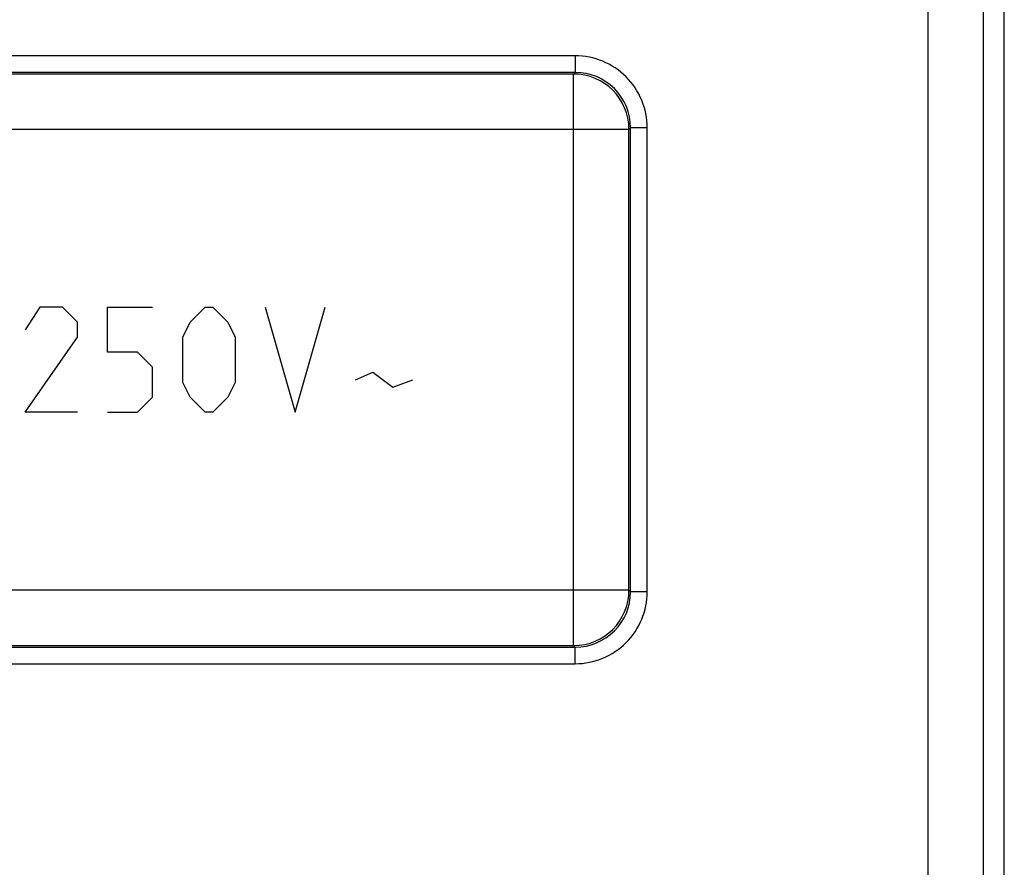
# Model space of a CAD drawing. Units: millimetres. Extents: x -23 to 21.8, y -21.1 to 27.9.
# Drawn here: x 4 to 21.8, y -5.8 to 9.5 of the extents above; entities that cross this region are included whole.
import ezdxf

# ---------------------------------------------------------------- set-up
doc = ezdxf.new("R2010")
doc.units = ezdxf.units.MM
doc.header["$LTSCALE"] = 16.335
doc.layers.get('0').update_dxf_attribs({"linetype": 'CONTINUOUS'})
for name, color, linetype in [('ASSI', 7, 'CONTINUOUS'), ('CURVE', 7, 'CONTINUOUS'), ('RACCORDO', 7, 'CONTINUOUS')]:
    doc.layers.add(name, color=color, linetype=linetype)

msp = doc.modelspace()

# ---------------------------------------------------------------- linework, layer by layer
at = {"color": 253, "linetype": 'CONTINUOUS'}
for p, q in [((20.384, 21.313), (20.384, -7.805)), ((21.383, 21.313), (21.383, -6.805)), ((14.013, 8.845), (-15.277, 8.845)), ((14.013, 8.845), (14.013, 8.545)), ((14.013, 8.545), (-15.277, 8.545)), ((14.013, 8.545), (13.984, 8.517)), ((15.013, 7.546), (14.984, 7.517)), ((15.313, 7.546), (15.013, 7.546)), ((15.013, -0.844), (15.013, 7.546)), ((15.313, -0.844), (15.313, 7.546)), ((15.013, -0.844), (14.984, -0.816)), ((15.313, -0.844), (15.013, -0.844)), ((-15.277, -1.844), (14.013, -1.844)), ((14.013, -1.844), (13.984, -1.816)), ((14.013, -2.144), (14.013, -1.844)), ((-15.277, -2.144), (14.013, -2.144))]:
    msp.add_line(p, q, dxfattribs=at)
for centre, radius, start, end in [((14.013, 7.546), 1.3, 359.9967, 90.0034), ((14.013, 7.546), 1, 359.9856, 90.0111), ((14.013, -0.844), 1.3, 269.9967, 0.0034), ((14.013, -0.845), 1, 269.9856, 0.0111)]:
    msp.add_arc(centre, radius, start, end, dxfattribs=at)
at = {"layer": 'ASSI', "color": 7, "linetype": 'CONTINUOUS'}
msp.add_line((21.768, -14.771), (21.768, 21.472), dxfattribs=at)
at = {"layer": 'ASSI', "color": 253, "linetype": 'CONTINUOUS'}
for p, q in [((20.384, 21.313), (20.384, -7.805)), ((21.383, 21.313), (21.383, -6.805)), ((14.013, 8.845), (-15.277, 8.845)), ((14.013, 8.845), (14.013, 8.545)), ((14.013, 8.545), (-15.277, 8.545)), ((14.013, 8.545), (13.984, 8.517)), ((13.984, 8.517), (-15.249, 8.517)), ((13.984, -1.816), (13.984, 8.517)), ((14.984, 7.517), (-16.249, 7.517)), ((15.013, 7.546), (14.984, 7.517)), ((14.984, -0.816), (14.984, 7.517)), ((15.313, 7.546), (15.013, 7.546)), ((15.013, -0.844), (15.013, 7.546)), ((15.313, -0.844), (15.313, 7.546)), ((14.984, -0.816), (-16.249, -0.816)), ((15.013, -0.844), (14.984, -0.816)), ((15.313, -0.844), (15.013, -0.844)), ((-15.277, -1.844), (14.013, -1.844)), ((-15.249, -1.816), (13.984, -1.816)), ((14.013, -1.844), (13.984, -1.816)), ((14.013, -2.144), (14.013, -1.844)), ((-15.277, -2.144), (14.013, -2.144))]:
    msp.add_line(p, q, dxfattribs=at)
for centre, radius, start, end in [((14.013, 7.546), 1.3, 359.9967, 90.0034), ((14.013, 7.546), 1, 359.9856, 90.0111), ((13.984, 7.517), 1, 0.0215, 89.9785), ((13.984, -0.816), 1, 270.0215, 359.9785), ((14.013, -0.844), 1.3, 269.9967, 0.0034), ((14.013, -0.845), 1, 269.9856, 0.0111)]:
    msp.add_arc(centre, radius, start, end, dxfattribs=at)
at = {"layer": 'CURVE', "color": 253, "linetype": 'CONTINUOUS'}
for p, q in [((4.339, 4.301), (4.068, 3.893)), ((4.746, 4.301), (4.339, 4.301)), ((5.018, 4.029), (4.746, 4.301)), ((5.561, 4.301), (6.375, 4.301)), ((5.561, 3.486), (5.561, 4.301)), ((7.053, 4.029), (7.325, 4.301)), ((7.325, 4.301), (7.461, 4.301)), ((7.461, 4.301), (7.732, 4.029)), ((8.411, 4.301), (8.953, 2.401)), ((8.953, 2.401), (9.496, 4.301)), ((5.018, 3.758), (5.018, 4.029)), ((6.918, 3.758), (7.053, 4.029)), ((7.732, 4.029), (7.868, 3.758)), ((4.068, 2.401), (5.018, 3.758)), ((6.918, 2.943), (6.918, 3.758)), ((7.868, 3.758), (7.868, 2.943)), ((6.103, 3.486), (5.561, 3.486)), ((6.375, 3.215), (6.103, 3.486)), ((6.375, 2.672), (6.375, 3.215)), ((10.039, 2.989), (10.356, 3.124)), ((10.356, 3.124), (10.718, 2.853)), ((7.053, 2.672), (6.918, 2.943)), ((7.868, 2.943), (7.732, 2.672)), ((10.718, 2.853), (11.08, 2.989)), ((6.103, 2.401), (6.375, 2.672)), ((7.325, 2.401), (7.053, 2.672)), ((7.732, 2.672), (7.461, 2.401)), ((5.018, 2.401), (4.068, 2.401)), ((5.561, 2.401), (6.103, 2.401)), ((7.461, 2.401), (7.325, 2.401))]:
    msp.add_line(p, q, dxfattribs=at)
at = {"layer": 'RACCORDO', "color": 7, "linetype": 'CONTINUOUS'}
msp.add_line((21.768, -14.771), (21.768, 21.472), dxfattribs=at)
at = {"layer": 'RACCORDO', "color": 253, "linetype": 'CONTINUOUS'}
for p, q in [((13.984, 8.517), (-15.249, 8.517)), ((13.984, -1.816), (13.984, 8.517)), ((14.984, 7.517), (-16.249, 7.517)), ((14.984, -0.816), (14.984, 7.517)), ((14.984, -0.816), (-16.249, -0.816)), ((-15.249, -1.816), (13.984, -1.816))]:
    msp.add_line(p, q, dxfattribs=at)
for centre, start, end in [((13.984, 7.517), 0.0215, 89.9785), ((13.984, -0.816), 270.0215, 359.9785)]:
    msp.add_arc(centre, 1, start, end, dxfattribs=at)

doc.saveas('drawing.dxf')
